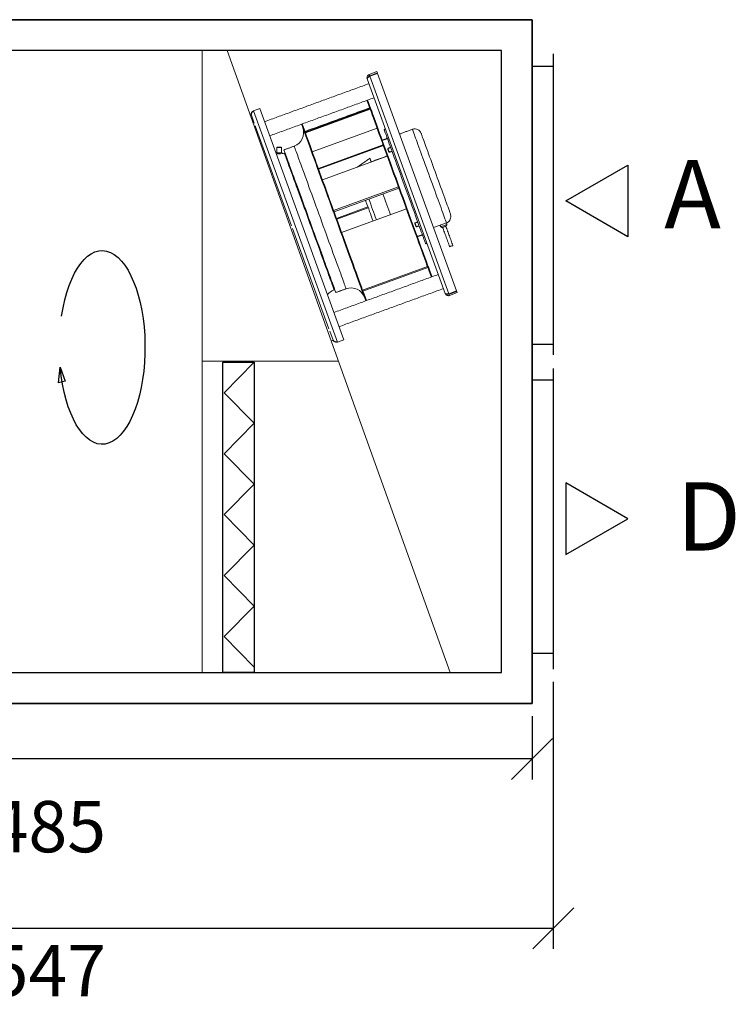
# Model space of a CAD drawing. Extents: x -18083 to 13931, y -9772 to -3771.
# Drawn here: x -6254 to -5207, y -6854 to -5414 of the extents above; entities that cross this region are included whole.
import ezdxf

# ---------------------------------------------------------------- set-up
doc = ezdxf.new("R2010")
doc.units = 0
doc.header["$MEASUREMENT"] = 0
doc.layers.get('0').update_dxf_attribs({"linetype": 'CONTINUOUS'})
doc.layers.get('Defpoints').update_dxf_attribs({"linetype": 'CONTINUOUS'})
doc.layers.add('kóty', color=1, linetype='CONTINUOUS')
doc.styles.get("Standard").update_dxf_attribs({"font": 'romans.shx', "width": 0.8})
doc.dimstyles.new('STANEK', dxfattribs={"dimscale": 0, "dimtxt": 2.2, "dimasz": 2, "dimexe": 1, "dimexo": 0.625, "dimtad": 1, "dimdec": 4, "dimlfac": 2.2, "dimrnd": 1, "dimdsep": 46, "dimtxsty": 'Standard', "dimblk1": 'OBLIQUE', "dimblk2": 'OBLIQUE', "dimsah": 1, "dimcen": -100, "dimclrd": 1, "dimclre": 1, "dimclrt": 1, "dimadec": 0, "dimazin": 0, "dimtfac": 2.2, "dimtdec": 4, "dimtmove": 2, "dimatfit": 3, "dimldrblk": 'OBLIQUE', "dimfxl": 1, "dimtvp": 2, "dimtolj": 1, "dimarcsym": 0})

# ---------------------------------------------------------------- blocks, each defined once
blk = doc.blocks.new('_OBLIQUE')
at = {"color": 0, "linetype": 'ByBlock'}
blk.add_line((-0.5, -0.5), (0.5, 0.5), dxfattribs=at)
blk = doc.blocks.new('*D18')
at = {"layer": 'Defpoints', "color": 0, "ltscale": 300, "transparency": 16777216}
for p in [(-6989.1, -6413.6), (-5504.1, -6413.6), (-6989.1, -6494.8)]:
    blk.add_point(p, dxfattribs=at)
at = {"layer": 'kóty', "color": 1, "lineweight": -2, "ltscale": 300, "transparency": 16777216}
for p, q in [((-6989.1, -6432.3), (-6989.1, -6524.8)), ((-5504.1, -6432.3), (-5504.1, -6524.8)), ((-5504.1, -6494.8), (-6989.1, -6494.8))]:
    blk.add_line(p, q, dxfattribs=at)
at = {"layer": 'kóty', "color": 1, "lineweight": -2, "ltscale": 300, "transparency": 16777216, "xscale": 60, "yscale": 60, "zscale": 60, "rotation": 180}
blk.add_blockref('_OBLIQUE', (-6989.1, -6494.8), dxfattribs=at)
at = {"layer": 'kóty', "color": 1, "lineweight": -2, "ltscale": 300, "transparency": 16777216, "xscale": 60, "yscale": 60, "zscale": 60}
blk.add_blockref('_OBLIQUE', (-5504.1, -6494.8), dxfattribs=at)
at = {"layer": 'kóty', "color": 1, "ltscale": 300, "transparency": 16777216, "insert": (-6241.3, -6593.9), "char_height": 75, "attachment_point": 5}
blk.add_mtext('\\A1;1485', dxfattribs=at)
blk = doc.blocks.new('*D26')
at = {"layer": 'Defpoints', "color": 0, "ltscale": 300}
for p in [(-7020.1, -6345.6), (-5473.1, -6363.6), (-7020.1, -6742.8)]:
    blk.add_point(p, dxfattribs=at)
at = {"layer": 'kóty', "color": 1, "lineweight": -2, "ltscale": 300}
for p, q in [((-7020.1, -6364.3), (-7020.1, -6772.8)), ((-5473.1, -6382.3), (-5473.1, -6772.8)), ((-5473.1, -6742.8), (-7020.1, -6742.8))]:
    blk.add_line(p, q, dxfattribs=at)
at = {"layer": 'kóty', "color": 1, "lineweight": -2, "ltscale": 300, "xscale": 60, "yscale": 60, "zscale": 60, "rotation": 180}
blk.add_blockref('_OBLIQUE', (-7020.1, -6742.8), dxfattribs=at)
at = {"layer": 'kóty', "color": 1, "lineweight": -2, "ltscale": 300, "xscale": 60, "yscale": 60, "zscale": 60}
blk.add_blockref('_OBLIQUE', (-5473.1, -6742.8), dxfattribs=at)
at = {"layer": 'kóty', "color": 1, "ltscale": 300, "insert": (-6241.3, -6804.5), "char_height": 75, "attachment_point": 5}
blk.add_mtext('\\A1;1547', dxfattribs=at)

msp = doc.modelspace()

# ---------------------------------------------------------------- linework, layer by layer
for p, q in [((-6989.08407, -5413.58151), (-5504.08407, -5413.58151)), ((-5504.08407, -5413.58151), (-5504.08407, -6413.58151)), ((-5504.08407, -5876.58151), (-5504.08407, -5476.58151)), ((-5504.08407, -5481.58151), (-5473.08407, -5481.58151)), ((-5473.08407, -5483.58151), (-5473.08407, -5883.58151)), ((-5473.08407, -5888.58151), (-5504.08407, -5888.58151)), ((-5910.81185, -5914.65223), (-5954.81185, -5959.23156)), ((-6197.16678, -5944.69984), (-6194.87661, -5921.83857)), ((-6194.87661, -5921.83857), (-6187.68108, -5942.53294)), ((-6187.68108, -5942.53294), (-6197.16678, -5944.69984)), ((-5504.08407, -5940.58151), (-5473.08407, -5940.58151)), ((-5504.08407, -6340.58151), (-5504.08407, -5945.58151)), ((-5473.08407, -5943.58151), (-5473.08407, -6343.58151)), ((-5910.81185, -6003.81089), (-5954.81185, -5959.23156)), ((-5910.81185, -6003.81089), (-5954.81185, -6048.39022)), ((-5910.81185, -6092.96956), (-5954.81185, -6048.39022)), ((-5910.81185, -6092.96956), (-5954.81185, -6137.54889)), ((-5910.81185, -6182.12822), (-5954.81185, -6137.54889)), ((-5910.81185, -6182.12822), (-5954.81185, -6226.70755)), ((-5910.81185, -6271.28689), (-5954.81185, -6226.70755)), ((-5910.81185, -6271.28689), (-5954.81185, -6315.86622)), ((-5910.81185, -6360.44555), (-5954.81185, -6315.86622)), ((-5473.08407, -6340.58151), (-5504.08407, -6340.58151)), ((-5504.08407, -6413.58151), (-6989.08407, -6413.58151))]:
    msp.add_line(p, q)
at = {"linetype": 'Continuous', "lineweight": 15}
for p, q in [((-5987.08407, -5914.12243), (-5987.08407, -5458.58151)), ((-5793.10442, -5897.06927), (-5950.58407, -5458.58151)), ((-5745.50457, -5500.10201), (-5631.26988, -5813.95933)), ((-5742.51623, -5493.69344), (-5731.23993, -5489.58924)), ((-5742.51623, -5493.69344), (-5741.83221, -5495.57283)), ((-5741.83221, -5495.57283), (-5730.55585, -5491.46858)), ((-5741.59033, -5496.23731), (-5730.31403, -5492.13305)), ((-5741.59033, -5496.23731), (-5625.78715, -5814.40386)), ((-5731.23993, -5489.58924), (-5730.55585, -5491.46858)), ((-5730.31403, -5492.13305), (-5614.51085, -5810.2996)), ((-5912.04782, -5546.88451), (-5902.65091, -5543.46427)), ((-5902.65091, -5543.46427), (-5779.52365, -5881.75362)), ((-5836.36106, -5577.94204), (-5741.45211, -5543.39799)), ((-5835.93513, -5579.1122), (-5741.02618, -5544.56821)), ((-5916.44573, -5553.80609), (-5915.03618, -5553.29308)), ((-5915.03618, -5553.29308), (-5910.82681, -5564.85823)), ((-5915.03618, -5553.29308), (-5910.82681, -5564.85823)), ((-5788.92056, -5885.17383), (-5912.04782, -5546.88451)), ((-5909.45874, -5568.61701), (-5856.10358, -5715.20904)), ((-5909.45874, -5568.61701), (-5856.10358, -5715.20904)), ((-5825.8702, -5606.76536), (-5730.96128, -5572.22137)), ((-5816.90578, -5631.39495), (-5721.9968, -5596.8509)), ((-5816.60805, -5632.21296), (-5721.69907, -5597.66891)), ((-5878.34035, -5608.37981), (-5878.36592, -5608.37057)), ((-5810.91954, -5647.84202), (-5716.01058, -5613.29797)), ((-5760.35364, -5629.43753), (-5760.03773, -5629.20281)), ((-5794.62655, -5692.60666), (-5699.71759, -5658.06261)), ((-5793.93299, -5694.51222), (-5699.02403, -5659.96817)), ((-5790.41631, -5704.17413), (-5744.37137, -5687.41515)), ((-5789.99485, -5705.33213), (-5743.9499, -5688.57309)), ((-5782.90139, -5724.82124), (-5687.99247, -5690.27719)), ((-5629.43412, -5710.82225), (-5648.22794, -5717.66266)), ((-5854.73551, -5718.96782), (-5801.38035, -5865.55984)), ((-5854.73551, -5718.96782), (-5801.38035, -5865.55984)), ((-5752.14369, -5809.32721), (-5657.23474, -5774.78322)), ((-5751.70477, -5810.53325), (-5656.79581, -5775.9892)), ((-5625.78715, -5814.40386), (-5614.51085, -5810.2996)), ((-5625.54534, -5815.06833), (-5614.26903, -5810.96408)), ((-5624.86131, -5816.94773), (-5625.54534, -5815.06833)), ((-5624.86131, -5816.94773), (-5613.58501, -5812.84347)), ((-5613.58501, -5812.84347), (-5614.26903, -5810.96408)), ((-5800.01227, -5869.31863), (-5795.32914, -5882.18549)), ((-5800.01227, -5869.31863), (-5795.32914, -5882.18549)), ((-5795.32914, -5882.18549), (-5798.14823, -5883.21152)), ((-5779.52365, -5881.75362), (-5788.92056, -5885.17383)), ((-5623.80446, -6368.58151), (-5793.10442, -5897.06927)), ((-5987.08407, -5913.12241), (-5787.22792, -5913.21482)), ((-5987.08407, -6368.58151), (-5987.08407, -5914.12243))]:
    msp.add_line(p, q, dxfattribs=at)
at = {"ltscale": 300}
for p, q in [((-5473.08407, -5463.58151), (-5473.08407, -5903.58151)), ((-5473.08407, -5901.58151), (-5473.08407, -5901.58151)), ((-5473.08407, -5923.58151), (-5473.08407, -6363.58151)), ((-5473.08407, -6360.58151), (-5473.08407, -6360.58151))]:
    msp.add_line(p, q, dxfattribs=at)
for points in [[(-6989.08407, -6413.58151), (-5504.08407, -6413.58151), (-5504.08407, -5413.58151), (-6989.08407, -5413.58151)], [(-6944.08407, -6368.58151), (-5549.08407, -6368.58151), (-5549.08407, -5458.58151), (-6944.08407, -5458.58151)], [(-5454.73393, -5678.58151), (-5363.98393, -5626.18698), (-5363.98393, -5730.97605)], [(-5956.81187, -5914.58154), (-5910.81187, -5914.58154), (-5910.81187, -6368.58151), (-5956.81187, -6368.58151)], [(-5363.98393, -6143.58151), (-5454.73393, -6091.18698), (-5454.73393, -6195.97605)]]:
    msp.add_lwpolyline(points, close=True)
at = {"linetype": 'Continuous', "lineweight": 15, "flags": 128}
for points in [[(-5745.74901, -5531.59228), (-5744.42483, -5535.23055), (-5742.98192, -5539.19485), (-5741.44025, -5543.43054), (-5739.80327, -5547.92806), (-5738.07467, -5552.67742), (-5736.25822, -5557.66806), (-5734.35803, -5562.88883), (-5732.37832, -5568.32805), (-5730.32351, -5573.97356), (-5728.19818, -5579.81285), (-5726.00712, -5585.8328), (-5723.75513, -5592.02), (-5721.4473, -5598.36069), (-5719.08881, -5604.84072), (-5716.68483, -5611.44551), (-5714.24074, -5618.16051), (-5711.76208, -5624.97058), (-5709.25434, -5631.86064), (-5706.72305, -5638.81519), (-5704.17394, -5645.8188), (-5701.61266, -5652.85584), (-5699.04496, -5659.91059), (-5696.47653, -5666.9673), (-5693.91311, -5674.01025), (-5691.36043, -5681.02369), (-5688.82419, -5687.992), (-5686.31001, -5694.89965), (-5683.82354, -5701.73111), (-5681.37033, -5708.47127), (-5678.95587, -5715.10503), (-5676.58545, -5721.61761), (-5674.26444, -5727.99447), (-5671.99804, -5734.22137), (-5669.79129, -5740.28441), (-5667.6491, -5746.17007), (-5665.57623, -5751.86524), (-5663.57733, -5757.35721), (-5661.65681, -5762.63371), (-5659.81908, -5767.68294), (-5658.06813, -5772.49363), (-5656.40785, -5777.05511), (-5654.84203, -5781.35714), (-5653.37415, -5785.39017), (-5652.00747, -5789.14514), (-5651.69866, -5789.99355)], [(-5744.80934, -5531.25027), (-5743.48511, -5534.88853), (-5742.0422, -5538.85284), (-5740.50058, -5543.08852), (-5738.8636, -5547.58605), (-5737.13495, -5552.33541), (-5735.31849, -5557.32605), (-5733.4183, -5562.54682), (-5731.43859, -5567.98604), (-5729.38378, -5573.63155), (-5727.25846, -5579.47078), (-5725.06739, -5585.49079), (-5722.81541, -5591.67799), (-5720.50763, -5598.01867), (-5718.14908, -5604.49865), (-5715.7451, -5611.1035), (-5713.30108, -5617.8185), (-5710.82242, -5624.62857), (-5708.31467, -5631.51857), (-5705.78338, -5638.47318), (-5703.23427, -5645.47679), (-5700.673, -5652.51383), (-5698.10529, -5659.56858), (-5695.53686, -5666.62529), (-5692.97345, -5673.66823), (-5690.42076, -5680.68167), (-5687.88446, -5687.64999), (-5685.37034, -5694.55758), (-5682.88387, -5701.3891), (-5680.43066, -5708.12926), (-5678.01614, -5714.76301), (-5675.64578, -5721.2756), (-5673.32478, -5727.65246), (-5671.05837, -5733.87936), (-5668.85163, -5739.9424), (-5666.70938, -5745.82806), (-5664.63651, -5751.52322), (-5662.6376, -5757.0152), (-5660.71714, -5762.29164), (-5658.87935, -5767.34087), (-5657.12841, -5772.15162), (-5655.46818, -5776.71304), (-5653.90236, -5781.01513), (-5652.43448, -5785.0481), (-5651.06775, -5788.80313), (-5650.75899, -5789.65148)], [(-5837.30076, -5578.28405), (-5838.86082, -5573.99776), (-5840.31395, -5570.00533), (-5841.59766, -5566.47834)], [(-5836.36106, -5577.94204), (-5837.92113, -5573.65569), (-5839.37426, -5569.66331), (-5840.65796, -5566.13633)], [(-5795.56624, -5692.94867), (-5798.2112, -5685.68167), (-5800.84739, -5678.43881), (-5803.46842, -5671.23762), (-5806.06796, -5664.09543), (-5808.63972, -5657.02954), (-5811.1775, -5650.05705), (-5813.67521, -5643.1947), (-5816.12675, -5636.45914), (-5818.52622, -5629.86657), (-5820.86785, -5623.43302), (-5823.14597, -5617.17394), (-5825.3551, -5611.10446), (-5827.48984, -5605.2393), (-5829.54506, -5599.59259), (-5831.51586, -5594.17793), (-5833.3974, -5589.00842), (-5835.18515, -5584.09658), (-5836.87483, -5579.45427)], [(-5794.62655, -5692.60666), (-5797.2715, -5685.33966), (-5799.9077, -5678.0968), (-5802.52872, -5670.8956), (-5805.12826, -5663.75342), (-5807.70002, -5656.68753), (-5810.23781, -5649.71503), (-5812.73551, -5642.85269), (-5815.18705, -5636.11713), (-5817.58655, -5629.52456), (-5819.92818, -5623.09101), (-5822.2063, -5616.83193), (-5824.4154, -5610.76245), (-5826.55014, -5604.89729), (-5828.6054, -5599.25052), (-5830.57616, -5593.83592), (-5832.4577, -5588.66641), (-5834.24546, -5583.75457), (-5835.93513, -5579.1122)], [(-5711.79081, -5598.57753), (-5713.09985, -5594.98098), (-5714.31876, -5591.63198), (-5715.44279, -5588.5438), (-5716.46739, -5585.72861), (-5717.38864, -5583.1975), (-5718.20284, -5580.96048), (-5718.90683, -5579.02637), (-5719.49775, -5577.40286), (-5719.97334, -5576.09621), (-5720.33162, -5575.11172), (-5720.57129, -5574.45326), (-5720.6914, -5574.12335), (-5720.70642, -5574.0821)], [(-5679.2701, -5573.899), (-5679.21026, -5574.06351), (-5679.03091, -5574.5562), (-5678.73294, -5575.37481), (-5678.3178, -5576.51552), (-5677.78732, -5577.97298), (-5677.144, -5579.74043), (-5676.3909, -5581.80961), (-5675.53146, -5584.17079), (-5674.5698, -5586.81306), (-5673.51027, -5589.72397), (-5672.35793, -5592.89005), (-5671.11809, -5596.2964), (-5669.7966, -5599.92722), (-5668.39959, -5603.76552), (-5666.93355, -5607.79342), (-5665.40535, -5611.99203), (-5663.82219, -5616.34186), (-5662.19134, -5620.82246), (-5660.52051, -5625.41309), (-5658.81742, -5630.09223), (-5657.09014, -5634.83801), (-5655.34659, -5639.62832), (-5653.59498, -5644.4408), (-5651.8435, -5649.25298), (-5650.1003, -5654.04239), (-5648.3735, -5658.78668), (-5646.67119, -5663.46368), (-5645.00136, -5668.05163), (-5643.37171, -5672.52901), (-5641.78993, -5676.87502), (-5640.26333, -5681.06928), (-5638.79902, -5685.0923), (-5637.40398, -5688.92523), (-5636.08457, -5692.55021), (-5634.84706, -5695.95036), (-5633.69711, -5699.1097), (-5632.6402, -5702.01358), (-5631.68122, -5704.6484), (-5630.82458, -5707.00189), (-5630.07439, -5709.06308), (-5629.43412, -5710.82225)], [(-5623.70045, -5697.3373), (-5624.39115, -5695.43961), (-5625.19111, -5693.24174), (-5626.0959, -5690.75587), (-5627.10054, -5687.99564), (-5628.19947, -5684.97631), (-5629.38674, -5681.71444), (-5630.65566, -5678.22811), (-5631.99933, -5674.53638), (-5633.41029, -5670.65969), (-5634.88085, -5666.61939), (-5636.40286, -5662.43771), (-5637.96796, -5658.13765), (-5639.56751, -5653.743), (-5641.19263, -5649.27789), (-5642.8345, -5644.7669), (-5644.484, -5640.23498), (-5646.13206, -5635.70699), (-5647.76958, -5631.20791), (-5649.38755, -5626.76254), (-5650.97709, -5622.39536), (-5652.52943, -5618.13041), (-5654.03594, -5613.99117), (-5655.48844, -5610.00052), (-5656.87884, -5606.1804), (-5658.19956, -5602.55185), (-5659.44327, -5599.13483), (-5660.60306, -5595.94819), (-5661.67266, -5593.00944), (-5662.64613, -5590.33486), (-5663.51814, -5587.93917), (-5664.28377, -5585.83548), (-5664.93894, -5584.03548), (-5665.47997, -5582.549), (-5665.90388, -5581.38427), (-5666.2084, -5580.54772), (-5666.39174, -5580.04394), (-5666.45296, -5579.87574)], [(-5877.3617, -5600.08898), (-5877.3828, -5600.0857), (-5877.39189, -5600.0804)], [(-5876.50059, -5600.12504), (-5877.11169, -5600.10513), (-5877.3617, -5600.08898)], [(-5872.51238, -5600.09667), (-5873.31946, -5600.08052), (-5874.27474, -5600.06872), (-5875.23277, -5600.06311), (-5876.04768, -5600.0646), (-5876.59545, -5600.07283), (-5876.79265, -5600.08666), (-5876.60931, -5600.10388), (-5876.07328, -5600.122), (-5875.26618, -5600.13816), (-5874.31092, -5600.1499), (-5873.3529, -5600.1555), (-5872.53798, -5600.15407), (-5871.99022, -5600.14579), (-5871.79298, -5600.13202), (-5871.97636, -5600.11473), (-5872.51238, -5600.09667)], [(-5841.1508, -5629.10601), (-5842.62655, -5625.05141), (-5844.01159, -5621.24607), (-5845.30146, -5617.70215), (-5846.49203, -5614.43105), (-5847.57952, -5611.44325), (-5848.56041, -5608.74823), (-5849.43159, -5606.35468), (-5850.19023, -5604.27031), (-5850.83397, -5602.50178), (-5851.36066, -5601.0547), (-5851.76866, -5599.93371), (-5852.05664, -5599.14246), (-5852.22371, -5598.68344), (-5852.27026, -5598.55553)], [(-5714.13858, -5604.69946), (-5714.48947, -5603.7353), (-5714.79811, -5602.88736), (-5715.02717, -5602.25805), (-5715.149, -5601.9232), (-5715.16461, -5601.8804)], [(-5659.82683, -5741.3474), (-5659.84185, -5741.30609), (-5659.96189, -5740.97618), (-5660.20156, -5740.31773), (-5660.55991, -5739.33324), (-5661.03549, -5738.02665), (-5661.62641, -5736.40308), (-5662.33034, -5734.46896), (-5663.14454, -5732.23194), (-5664.06579, -5729.70083), (-5665.09045, -5726.88564), (-5666.21448, -5723.79747), (-5667.43339, -5720.44852), (-5668.74243, -5716.85192), (-5670.1364, -5713.02196), (-5671.60983, -5708.97379), (-5673.15693, -5704.72327), (-5674.7715, -5700.28719), (-5676.44723, -5695.68315), (-5678.17749, -5690.92926), (-5679.9555, -5686.0443), (-5681.77415, -5681.04747), (-5683.62637, -5675.9586), (-5685.50475, -5670.79773), (-5687.40196, -5665.58525), (-5689.31044, -5660.34171), (-5691.22274, -5655.08774), (-5693.13122, -5649.8442), (-5695.02844, -5644.63171), (-5696.90682, -5639.47084), (-5698.75903, -5634.38198), (-5700.57769, -5629.3852), (-5702.3557, -5624.50018), (-5704.08596, -5619.7463), (-5705.76174, -5615.14225), (-5707.37631, -5610.70624), (-5708.92335, -5606.45571), (-5710.39678, -5602.40748), (-5711.79081, -5598.57753)], [(-5870.3701, -5608.4412), (-5870.36912, -5608.44168), (-5870.51119, -5608.45974), (-5870.99586, -5608.47315), (-5871.71732, -5608.48048)], [(-5870.76704, -5608.4117), (-5870.5823, -5608.4207), (-5870.3701, -5608.4412)], [(-5856.1859, -5634.57832), (-5857.66162, -5630.52371), (-5859.04665, -5626.71837), (-5860.33653, -5623.17452), (-5861.52713, -5619.90341), (-5862.61461, -5616.91555), (-5863.5955, -5614.22053), (-5864.46668, -5611.82704), (-5865.22533, -5609.74267), (-5865.86903, -5607.97408), (-5866.39572, -5606.527), (-5866.80372, -5605.40601), (-5867.09173, -5604.61476), (-5867.2588, -5604.15575), (-5867.30535, -5604.02784)], [(-5866.70597, -5608.59844), (-5866.6719, -5608.69196), (-5866.52078, -5609.10722), (-5866.24925, -5609.85324), (-5865.85824, -5610.92755), (-5865.34904, -5612.32653), (-5864.72337, -5614.04559), (-5863.98326, -5616.079), (-5863.13121, -5618.42003), (-5862.17002, -5621.06088), (-5861.10289, -5623.99277), (-5859.93339, -5627.20594), (-5858.66539, -5630.68977), (-5857.3031, -5634.43264), (-5855.85101, -5638.42216), (-5854.31401, -5642.64503), (-5852.69718, -5647.08724), (-5851.00586, -5651.73408), (-5849.24571, -5656.57011), (-5847.42255, -5661.57916), (-5845.54247, -5666.74468), (-5843.61167, -5672.04949), (-5841.63658, -5677.47596), (-5839.62379, -5683.00608), (-5837.57995, -5688.62149), (-5835.51188, -5694.30348), (-5833.42643, -5700.03322), (-5831.33049, -5705.79168), (-5829.2311, -5711.55974), (-5827.13519, -5717.31821), (-5825.04974, -5723.048), (-5822.98167, -5728.72999), (-5820.93783, -5734.3454), (-5818.92501, -5739.87552), (-5816.94995, -5745.30199), (-5815.01914, -5750.6068), (-5813.13906, -5755.77232), (-5811.31591, -5760.78138), (-5809.55575, -5765.61734), (-5807.86444, -5770.26418), (-5806.2476, -5774.70645), (-5804.71058, -5778.92932), (-5803.25852, -5782.91884), (-5801.89623, -5786.66171), (-5800.62823, -5790.14554), (-5799.45873, -5793.35871), (-5798.39159, -5796.2906), (-5797.43041, -5798.93145), (-5796.57836, -5801.27242), (-5795.83825, -5803.30583), (-5795.21258, -5805.02495), (-5794.70338, -5806.42393), (-5794.31237, -5807.49819), (-5794.04084, -5808.2442), (-5793.88968, -5808.65946), (-5793.85565, -5808.75298)], [(-5741.54027, -5616.25078), (-5741.53168, -5616.27438), (-5741.42487, -5616.56794), (-5741.19659, -5617.19516), (-5740.84826, -5618.15205), (-5740.38221, -5619.43266), (-5739.80124, -5621.02875), (-5739.50292, -5621.84849)], [(-5714.60838, -5604.87047), (-5714.93561, -5603.97145), (-5715.21301, -5603.20929), (-5715.39838, -5602.70002), (-5715.46347, -5602.52121)], [(-5713.75336, -5607.21966), (-5713.81844, -5607.04085), (-5714.00381, -5606.53159), (-5714.28121, -5605.76948), (-5714.60838, -5604.87047)], [(-5713.11249, -5607.51852), (-5713.1281, -5607.47573), (-5713.24993, -5607.14087), (-5713.479, -5606.5115), (-5713.78763, -5605.66363), (-5714.13858, -5604.69946)], [(-5776.34181, -5807.16726), (-5776.36556, -5807.10199), (-5776.50229, -5806.7263), (-5776.76011, -5806.0179), (-5777.13822, -5804.97905), (-5777.63541, -5803.61315), (-5778.25002, -5801.92444), (-5778.98015, -5799.91844), (-5779.82344, -5797.60149), (-5780.7772, -5794.98109), (-5781.83834, -5792.06559), (-5783.00349, -5788.8644), (-5784.26893, -5785.38766), (-5785.63057, -5781.64658), (-5787.08409, -5777.65313), (-5788.62478, -5773.42006), (-5790.24775, -5768.96098), (-5791.94776, -5764.29018), (-5793.71942, -5759.42263), (-5795.55703, -5754.37388), (-5797.45467, -5749.16008), (-5799.4063, -5743.79805), (-5801.40568, -5738.30482), (-5803.44637, -5732.69811), (-5805.52183, -5726.99579), (-5807.62546, -5721.21611), (-5809.75045, -5715.37772), (-5811.89008, -5709.49921), (-5814.03743, -5703.59942), (-5816.18561, -5697.69725), (-5818.3278, -5691.81165), (-5820.45711, -5685.96145), (-5822.5667, -5680.16538), (-5824.64982, -5674.44202), (-5826.69984, -5668.80968), (-5828.71015, -5663.28642), (-5830.6743, -5657.88993), (-5832.58603, -5652.63751), (-5834.4392, -5647.54596), (-5836.22788, -5642.63162), (-5837.94634, -5637.91022), (-5839.58907, -5633.39683), (-5841.1508, -5629.10601)], [(-5759.99923, -5629.30855), (-5760.02915, -5629.2263), (-5760.03773, -5629.20281)], [(-5791.37687, -5812.63956), (-5791.40062, -5812.5743), (-5791.53739, -5812.19867), (-5791.79521, -5811.49027), (-5792.17331, -5810.45142), (-5792.67047, -5809.08546), (-5793.28511, -5807.39674), (-5794.01524, -5805.39074), (-5794.85853, -5803.07385), (-5795.81229, -5800.45345), (-5796.87343, -5797.53795), (-5798.03858, -5794.3367), (-5799.30402, -5790.85997), (-5800.66566, -5787.11888), (-5802.11915, -5783.12543), (-5803.65987, -5778.89237), (-5805.28281, -5774.43334), (-5806.98286, -5769.76254), (-5808.75452, -5764.89493), (-5810.5921, -5759.84618), (-5812.48976, -5754.63244), (-5814.4414, -5749.27035), (-5816.44074, -5743.77712), (-5818.48146, -5738.17041), (-5820.55692, -5732.4681), (-5822.66052, -5726.68847), (-5824.78554, -5720.85002), (-5826.92514, -5714.97151), (-5829.07249, -5709.07172), (-5831.2207, -5703.16961), (-5833.36289, -5697.28401), (-5835.49218, -5691.43376), (-5837.60179, -5685.63774), (-5839.68492, -5679.91432), (-5841.73493, -5674.28198), (-5843.74521, -5668.75878), (-5845.70937, -5663.36229), (-5847.6211, -5658.10981), (-5849.47429, -5653.01832), (-5851.26297, -5648.10392), (-5852.9814, -5643.38252), (-5854.62414, -5638.86913), (-5856.1859, -5634.57832)], [(-5722.51631, -5668.51869), (-5721.25597, -5671.98148), (-5719.72562, -5676.18617), (-5718.21095, -5680.34759), (-5716.72167, -5684.43939), (-5715.26707, -5688.43582), (-5713.85647, -5692.31149), (-5712.49868, -5696.04197), (-5711.48474, -5698.82771)], [(-5747.88804, -5677.75324), (-5747.25099, -5679.50347), (-5745.90696, -5683.19616), (-5744.57647, -5686.85165), (-5743.27023, -5690.44056), (-5741.99874, -5693.93393), (-5740.77226, -5697.30368), (-5739.60061, -5700.52263), (-5738.49334, -5703.56497), (-5737.45926, -5706.40608), (-5736.85647, -5708.06226)], [(-5731.98105, -5706.28777), (-5732.38273, -5705.18419), (-5733.58287, -5701.88692), (-5734.84702, -5698.4137), (-5736.16631, -5694.78896), (-5737.53156, -5691.03798), (-5738.9331, -5687.18722), (-5740.36117, -5683.26363), (-5741.80574, -5679.29467), (-5743.01268, -5675.97875)], [(-5753.08342, -5809.66928), (-5754.82155, -5804.89376), (-5756.65571, -5799.85449), (-5758.58141, -5794.56356), (-5760.59408, -5789.0338), (-5762.68883, -5783.27861), (-5764.86058, -5777.31177), (-5767.1041, -5771.14782), (-5769.41393, -5764.80153), (-5771.78456, -5758.28829), (-5774.21023, -5751.62384), (-5776.68507, -5744.82426), (-5779.2031, -5737.90595), (-5781.75829, -5730.88571), (-5784.34442, -5723.78036), (-5786.95522, -5716.60718), (-5789.58444, -5709.38346), (-5792.22573, -5702.12665), (-5794.87265, -5694.85423)], [(-5752.14369, -5809.32721), (-5753.88188, -5804.55175), (-5755.71604, -5799.51247), (-5757.64175, -5794.22155), (-5759.65442, -5788.69179), (-5761.74916, -5782.9366), (-5763.92086, -5776.96976), (-5766.16438, -5770.80574), (-5768.47423, -5764.45952), (-5770.84486, -5757.94628), (-5773.27053, -5751.28183), (-5775.74537, -5744.48225), (-5778.26343, -5737.56394), (-5780.81859, -5730.5437), (-5783.40472, -5723.43835), (-5786.01555, -5716.26517), (-5788.64477, -5709.04144), (-5791.28603, -5701.78464), (-5793.93299, -5694.51222)], [(-5674.94584, -5713.84242), (-5675.27307, -5712.9434), (-5675.55047, -5712.18124), (-5675.73584, -5711.67198), (-5675.80093, -5711.49316)], [(-5674.47604, -5713.67135), (-5674.82693, -5712.70719), (-5675.13557, -5711.85931), (-5675.36463, -5711.23001), (-5675.48646, -5710.89515), (-5675.50207, -5710.85229)], [(-5674.09082, -5716.19162), (-5674.1559, -5716.0128), (-5674.34127, -5715.50354), (-5674.61867, -5714.74138), (-5674.94584, -5713.84242)], [(-5673.44995, -5716.49048), (-5673.46556, -5716.44762), (-5673.58739, -5716.11276), (-5673.81646, -5715.48346), (-5674.12509, -5714.63558), (-5674.47604, -5713.67135)], [(-5628.6511, -5712.9735), (-5628.66206, -5712.9775), (-5628.92242, -5713.07227), (-5629.51107, -5713.28649), (-5630.38446, -5713.60436), (-5631.47773, -5714.00228), (-5632.70981, -5714.45075), (-5633.98935, -5714.91644), (-5635.22143, -5715.3649), (-5636.3147, -5715.76282), (-5637.18809, -5716.08069), (-5637.77675, -5716.29497), (-5638.0371, -5716.38974), (-5638.04807, -5716.39368)], [(-5635.48465, -5717.58905), (-5635.44179, -5717.57349), (-5635.10693, -5717.4516), (-5634.47763, -5717.22254), (-5633.62975, -5716.91391), (-5632.66553, -5716.56301), (-5631.70136, -5716.21206), (-5630.85349, -5715.90343), (-5630.22418, -5715.67437), (-5629.88932, -5715.55254), (-5629.84647, -5715.53692)], [(-5624.7542, -5745.60883), (-5624.57533, -5745.54375), (-5624.06613, -5745.35838), (-5623.30396, -5745.08098), (-5622.40495, -5744.75375), (-5621.50593, -5744.42658), (-5620.74376, -5744.14918), (-5620.23456, -5743.96381), (-5620.05569, -5743.89872), (-5620.05569, -5743.89872)], [(-5747.54728, -5824.87956), (-5748.13057, -5823.27708), (-5749.52759, -5819.43872), (-5751.03344, -5815.30145), (-5752.64449, -5810.87527)], [(-5746.60761, -5824.53754), (-5747.19085, -5822.93507), (-5748.58792, -5819.09671), (-5750.09377, -5814.95943), (-5751.70477, -5810.53325)]]:
    msp.add_lwpolyline(points, dxfattribs=at)
at = {"linetype": 'Continuous', "lineweight": 15}
for centre, radius, start, end in [((-5859.45269, -5578.82196), 21, 290, 20), ((-5675.8499, -5583.29592), 10, 20, 110), ((-5877.03658, -5593.57226), 7.05743, 262.99593563, 271.42443465), ((-5874.87674, -5666.14966), 66.11712, 86.80806148, 92.18010422), ((-5873.55888, -5503.2279), 97.45557, 268.05817397, 271.68252317), ((-5872.92572, -5447.28979), 152.87705, 268.66007652, 270.32133812), ((-5871.90678, -5591.9633), 8.20273, 268.87149844, 274.97611093), ((-5877.56265, -5593.89282), 15.0378, 265.11584017, 269.94752958), ((-5877.97665, -5611.59944), 3.25225, 89.82550802, 96.87431204), ((-5877.23267, -5595.71591), 12.71225, 265.00121278, 270.0758267), ((-5873.65787, -5529.22803), 79.26483, 266.88366309, 272.08989661), ((-5873.4716, -5497.53691), 111.46931, 267.88962221, 271.85063193), ((-5872.18474, -5367.74365), 242.24768, 268.78832588, 269.94634522), ((-5872.57292, -5409.49024), 198.99208, 268.66304073, 270.24635384), ((-5874.74343, -5586.51569), 23.5, 281.59624712, 290), ((-5785.81819, -5830.83577), 23.5, 110, 139.29863675), ((-5769.15937, -5826.90081), 21, 20, 110)]:
    msp.add_arc(centre, radius, start, end, dxfattribs=at)
at = {"extrusion": (0, 0, -1)}
msp.add_ellipse((-6133.44458, -5892.93064), major_axis=(0, 141.71941), ratio=0.4427860581, start_param=5.0416914927, end_param=10.790152586, dxfattribs=at)
at = {"linetype": 'Continuous', "lineweight": 15}
for points, knots in [([(-5745.50457, -5500.10201), (-5745.64846, -5499.53116), (-5745.93627, -5498.38933), (-5745.58702, -5496.61895), (-5744.69263, -5495.08777), (-5743.56046, -5494.13356), (-5742.76926, -5493.80009), (-5742.51623, -5493.69344)], [0, 0, 0, 0, 0.2236707831, 0.4473874426, 0.6711010665, 0.8948159931, 1, 1, 1, 1]), ([(-5741.59033, -5496.23731), (-5742.08216, -5496.5983), (-5743.06592, -5497.32036), (-5744.34149, -5498.33074), (-5745.23063, -5499.20026), (-5745.5646, -5499.77217), (-5745.51912, -5500.02209), (-5745.50457, -5500.10201)], [0, 0, 0, 0, 0.2236694582, 0.447387499, 0.6711028809, 0.8948164233, 1, 1, 1, 1]), ([(-5743.70493, -5497.848), (-5743.68971, -5497.69814), (-5743.63654, -5497.17447), (-5743.11617, -5496.393), (-5742.4294, -5495.81798), (-5741.95751, -5495.62427), (-5741.83221, -5495.57283)], [0, 0, 0, 0, 0.1451309109, 0.5071240479, 0.8691216424, 1, 1, 1, 1]), ([(-5915.03618, -5553.29308), (-5915.18964, -5552.6517), (-5915.49656, -5551.36894), (-5914.97533, -5549.4204), (-5913.81771, -5547.76865), (-5912.63778, -5547.17922), (-5912.04782, -5546.88451)], [0, 0, 0, 0, 0.2500018742, 0.5000027957, 0.7499993623, 1, 1, 1, 1]), ([(-5912.04782, -5546.88451), (-5912.4743, -5547.42359), (-5913.38436, -5548.57393), (-5914.50505, -5550.28576), (-5915.2256, -5551.98061), (-5915.10061, -5552.84665), (-5915.03618, -5553.29308)], [0, 0, 0, 0, 0.2215428451, 0.4727488632, 0.7282137813, 1, 1, 1, 1]), ([(-5877.88884, -5600.5775), (-5877.89018, -5600.54654), (-5877.89395, -5600.45958), (-5877.8391, -5600.33372), (-5877.75463, -5600.22471), (-5877.6795, -5600.16366), (-5877.63931, -5600.14458), (-5877.63031, -5600.1403)], [0, 0, 0, 0, 0.1695804056, 0.4763452655, 0.7257399139, 0.938558372, 1, 1, 1, 1]), ([(-5871.01583, -5600.17112), (-5871.00943, -5600.17335), (-5870.97455, -5600.18549), (-5870.88658, -5600.23727), (-5870.78473, -5600.34094), (-5870.70856, -5600.48313), (-5870.70456, -5600.58969), (-5870.70273, -5600.6386)], [0, 0, 0, 0, 0.0447973214, 0.243988307, 0.4866645329, 0.7644154096, 1, 1, 1, 1]), ([(-5878.86716, -5608.85754), (-5878.86165, -5608.80081), (-5878.85122, -5608.69344), (-5878.77266, -5608.56449), (-5878.69113, -5608.4807), (-5878.63897, -5608.4507), (-5878.62007, -5608.43983)], [0, 0, 0, 0, 0.3258546253, 0.6167506859, 0.8611190697, 1, 1, 1, 1]), ([(-5870.18765, -5608.47738), (-5870.18759, -5608.4774), (-5870.16652, -5608.48442), (-5870.09171, -5608.52315), (-5869.98696, -5608.61056), (-5869.90218, -5608.75276), (-5869.86175, -5608.87765), (-5869.87432, -5608.94453), (-5869.87571, -5608.95195)], [0, 0, 0, 0, 0.0004978344, 0.1761353912, 0.4106744762, 0.675933037, 0.9640303276, 1, 1, 1, 1]), ([(-5629.43412, -5710.82225), (-5628.46083, -5710.35351), (-5626.51496, -5709.41637), (-5624.38065, -5706.8653), (-5623.11344, -5703.76496), (-5622.83504, -5700.42874), (-5623.42398, -5698.32492), (-5623.70045, -5697.3373)], [0, 0, 0, 0, 0.1979700384, 0.3957957648, 0.5980043426, 0.8112866152, 1, 1, 1, 1]), ([(-5624.86131, -5816.94773), (-5625.43217, -5817.09162), (-5626.57399, -5817.37943), (-5628.34438, -5817.03018), (-5629.87555, -5816.13579), (-5630.82979, -5815.0036), (-5631.16324, -5814.21238), (-5631.26988, -5813.95933)], [0, 0, 0, 0, 0.2236693562, 0.4473845885, 0.6710978153, 0.8948102846, 1, 1, 1, 1]), ([(-5631.26988, -5813.95933), (-5631.15496, -5814.09951), (-5630.92508, -5814.37989), (-5629.87219, -5814.54276), (-5628.41491, -5814.55818), (-5626.96371, -5814.48046), (-5626.07225, -5814.42242), (-5625.78715, -5814.40386)], [0, 0, 0, 0, 0.2236743043, 0.4473877109, 0.6711017907, 0.8948133962, 1, 1, 1, 1]), ([(-5625.54534, -5815.06833), (-5625.84469, -5815.14666), (-5626.50681, -5815.31991), (-5627.58689, -5815.16248), (-5628.20006, -5814.74408), (-5628.50238, -5814.53779)], [0, 0, 0, 0, 0.2949629102, 0.6523926313, 1, 1, 1, 1]), ([(-5788.92056, -5885.17383), (-5789.56195, -5885.3273), (-5790.84471, -5885.63425), (-5792.79321, -5885.11295), (-5794.44499, -5883.95536), (-5795.03442, -5882.77545), (-5795.32914, -5882.18549)], [0, 0, 0, 0, 0.2500017077, 0.5000006799, 0.7500005079, 1, 1, 1, 1]), ([(-5795.32914, -5882.18549), (-5795.15133, -5882.50075), (-5794.76987, -5883.17712), (-5793.37138, -5883.96665), (-5791.36786, -5884.67535), (-5789.75528, -5885.00381), (-5788.92056, -5885.17383)], [0, 0, 0, 0, 0.2193005919, 0.4704946572, 0.7259145936, 1, 1, 1, 1])]:
    msp.add_open_spline(points, degree=3, knots=knots, dxfattribs=at)
for points in [[(-5895.6369, -5562.73511), (-5742.93686, -5507.15682)], [(-5735.41237, -5527.83009), (-5888.11244, -5583.40832)], [(-5836.67297, -5577.08505), (-5741.76402, -5542.541)], [(-5720.70642, -5574.0821), (-5718.82702, -5573.39802)], [(-5836.87483, -5579.45427), (-5837.30076, -5578.28405)], [(-5835.93513, -5579.1122), (-5836.36106, -5577.94204)], [(-5723.43565, -5589.97395), (-5715.91814, -5587.2378)], [(-5698.06398, -5580.73941), (-5679.2701, -5573.899)], [(-5877.96698, -5608.37564), (-5877.89716, -5600.57702)], [(-5870.69745, -5600.64146), (-5870.76728, -5608.44013)], [(-5867.30535, -5604.02784), (-5852.27026, -5598.55553)], [(-5715.46347, -5602.52121), (-5715.16461, -5601.8804)], [(-5715.16461, -5601.8804), (-5711.12396, -5600.40966)], [(-5869.87181, -5608.94808), (-5869.87681, -5609.50723)], [(-5866.70597, -5608.59844), (-5865.76627, -5608.25643)], [(-5760.03773, -5629.20281), (-5741.54027, -5616.25078)], [(-5739.6592, -5621.4191), (-5716.16687, -5612.86858)], [(-5713.11249, -5607.51852), (-5713.75336, -5607.21966)], [(-5709.07183, -5606.04784), (-5713.11249, -5607.51852)], [(-5794.87265, -5694.85423), (-5795.56624, -5692.94867)], [(-5793.93299, -5694.51222), (-5794.62655, -5692.60666)], [(-5675.80093, -5711.49316), (-5675.50207, -5710.85229)], [(-5675.50207, -5710.85229), (-5671.46142, -5709.38161)], [(-5673.44995, -5716.49048), (-5674.09082, -5716.19162)], [(-5669.40929, -5715.01979), (-5673.44995, -5716.49048)], [(-5638.04807, -5716.39368), (-5638.83103, -5714.24243)], [(-5635.48465, -5717.58905), (-5638.04807, -5716.39368)], [(-5624.7542, -5745.60883), (-5635.01479, -5717.41804)], [(-5630.31633, -5715.70793), (-5620.05569, -5743.89872)], [(-5628.6511, -5712.9735), (-5629.84647, -5715.53692)], [(-5629.43412, -5710.82225), (-5628.6511, -5712.9735)], [(-5664.61511, -5728.1917), (-5672.13262, -5730.92785)], [(-5657.94743, -5740.66332), (-5659.82683, -5741.3474)], [(-5794.06209, -5841.8096), (-5641.36202, -5786.23131)], [(-5792.91598, -5808.41097), (-5793.85565, -5808.75298)], [(-5776.34181, -5807.16726), (-5791.37687, -5812.63956)], [(-5633.83759, -5806.90452), (-5786.53766, -5862.48281)], [(-5752.64449, -5810.87527), (-5753.08342, -5809.66928)], [(-5751.70477, -5810.53325), (-5752.14369, -5809.32721)]]:
    msp.add_open_spline(points, degree=1, dxfattribs=at)

# ---------------------------------------------------------------- texts
for s, p in [('A', (-5310.71345, -5718.80967)), ('D', (-5292.43348, -6190.04697))]:
    msp.add_text(s, height=100).set_placement(p)

# ---------------------------------------------------------------- dimensions: what is measured, and where the dimension line sits
at = {"layer": 'kóty', "ltscale": 300}
for base, p1, p2, picture, middle in [((-7020.08407, -6742.84715), (-5473.08407, -6363.58151), (-7020.08407, -6345.58151), '*D26', (-6241.25387, -6804.54766)), ((-6989.08407, -6494.83151), (-5504.08407, -6413.58151), (-6989.08407, -6413.58151), '*D18', (-6241.25387, -6593.86652))]:
    dim = msp.add_linear_dim(base=base, p1=p1, p2=p2, angle=180, dimstyle='STANEK', override={"dimscale": 30, "dimtxt": 2.5, "dimlfac": 1, "dimblk": 'OBLIQUE', "dimsah": 0, "dimfxl": 1.25}, dxfattribs=at)
    dim.commit()
    dim.dimension.update_dxf_attribs({"geometry": picture, "text_midpoint": middle, "dimtype": 160})

doc.saveas('drawing.dxf')
